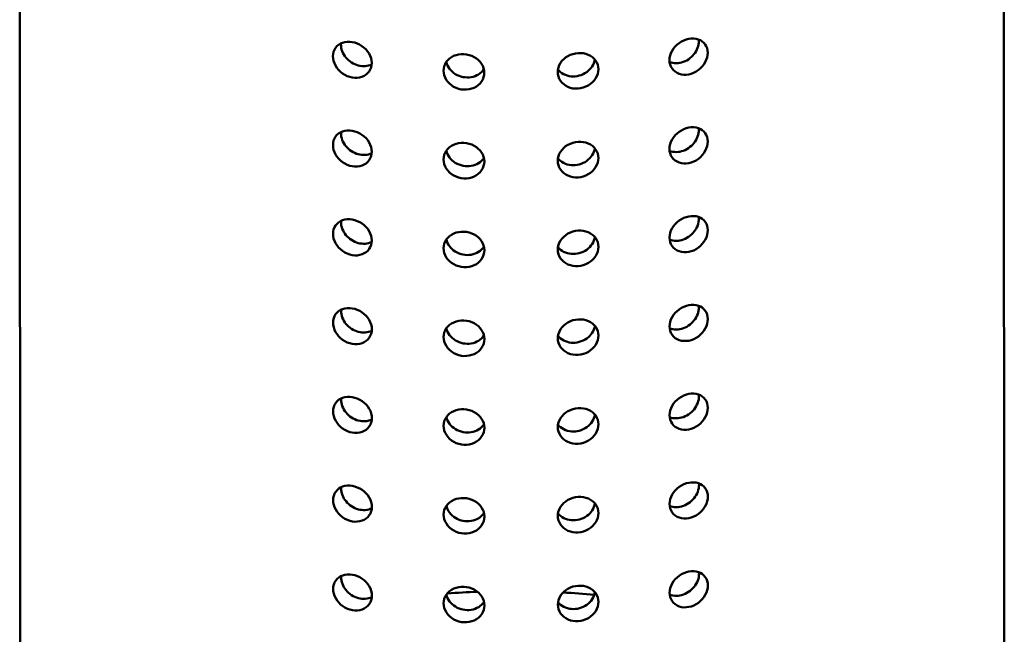
# Model space of a CAD drawing. Units: millimetres. Extents: x 204 to 663, y 45 to 583.
# Drawn here: x 615 to 639, y 501 to 516 of the extents above; entities that cross this region are included whole.
import ezdxf

# ---------------------------------------------------------------- set-up
doc = ezdxf.new("R2010")
doc.units = ezdxf.units.MM
doc.header["$LTSCALE"] = 3
doc.layers.add('Visible (ISO)', color=7, linetype='Continuous', lineweight=50)

msp = doc.modelspace()

# ---------------------------------------------------------------- linework, layer by layer
at = {"layer": 'Visible (ISO)'}
for p, q in [((614.746, 486.387), (614.733, 537.57)), ((638.746, 486.394), (638.733, 537.576))]:
    msp.add_line(p, q, dxfattribs=at)
at = {"layer": 'Visible (ISO)', "flags": 128}
for points in [[(631.05, 514.221), (630.99, 514.213), (630.93, 514.213), (630.871, 514.22), (630.815, 514.236), (630.764, 514.258), (630.718, 514.287), (630.678, 514.321), (630.644, 514.362), (630.616, 514.409), (630.596, 514.46), (630.584, 514.514), (630.58, 514.569), (630.584, 514.625), (630.595, 514.683), (630.616, 514.741), (630.644, 514.797), (630.678, 514.85), (630.718, 514.899), (630.763, 514.943), (630.815, 514.984), (630.871, 515.02), (630.93, 515.05), (630.99, 515.072), (631.05, 515.087)], [(631.05, 515.087), (631.109, 515.095), (631.169, 515.096), (631.228, 515.089), (631.283, 515.075), (631.333, 515.053), (631.378, 515.026), (631.417, 514.993), (631.45, 514.953), (631.478, 514.907), (631.497, 514.856), (631.509, 514.803), (631.513, 514.749), (631.509, 514.693), (631.497, 514.634), (631.478, 514.575), (631.451, 514.518), (631.417, 514.464), (631.378, 514.414), (631.334, 514.368), (631.283, 514.326), (631.228, 514.289), (631.169, 514.259), (631.109, 514.236), (631.05, 514.221)], [(622.843, 514.143), (622.783, 514.157), (622.722, 514.179), (622.662, 514.208), (622.606, 514.244), (622.555, 514.285), (622.51, 514.33), (622.471, 514.379), (622.436, 514.433), (622.409, 514.49), (622.389, 514.548), (622.377, 514.606), (622.373, 514.662), (622.377, 514.717), (622.389, 514.77), (622.409, 514.821), (622.436, 514.867), (622.471, 514.908), (622.51, 514.942), (622.555, 514.97), (622.606, 514.993), (622.662, 515.008), (622.722, 515.016), (622.782, 515.016), (622.843, 515.009)], [(622.569, 514.977), (622.569, 514.976), (622.569, 514.975), (622.569, 514.974), (622.569, 514.972), (622.569, 514.971), (622.569, 514.97), (622.569, 514.968), (622.569, 514.967), (622.569, 514.966), (622.569, 514.964), (622.569, 514.963), (622.568, 514.962), (622.568, 514.961), (622.568, 514.959), (622.568, 514.958), (622.568, 514.957), (622.568, 514.955), (622.568, 514.954), (622.568, 514.953), (622.568, 514.951), (622.568, 514.95), (622.568, 514.949), (622.568, 514.948), (622.568, 514.946)], [(622.568, 514.946), (622.57, 514.907), (622.576, 514.867), (622.585, 514.826), (622.599, 514.785), (622.617, 514.745), (622.638, 514.706), (622.662, 514.668), (622.689, 514.633), (622.718, 514.6), (622.75, 514.569), (622.785, 514.54), (622.823, 514.513), (622.863, 514.489), (622.904, 514.468), (622.946, 514.451), (622.989, 514.438), (623.031, 514.428), (623.073, 514.422), (623.116, 514.42), (623.159, 514.421), (623.201, 514.426), (623.242, 514.435), (623.281, 514.448), (623.317, 514.464)], [(622.843, 515.009), (622.903, 514.995), (622.964, 514.974), (623.024, 514.946), (623.081, 514.911), (623.133, 514.871), (623.179, 514.828), (623.219, 514.78), (623.254, 514.727), (623.283, 514.671), (623.303, 514.614), (623.315, 514.556), (623.319, 514.5), (623.315, 514.445), (623.303, 514.391), (623.283, 514.34), (623.254, 514.292), (623.219, 514.251), (623.179, 514.215), (623.133, 514.186), (623.081, 514.162), (623.024, 514.146), (622.965, 514.137), (622.903, 514.137), (622.843, 514.143)], [(630.582, 514.522), (630.621, 514.508), (630.662, 514.499), (630.704, 514.493), (630.746, 514.492), (630.789, 514.494), (630.832, 514.5), (630.874, 514.51), (630.917, 514.524), (630.959, 514.541), (631.001, 514.562), (631.041, 514.587), (631.079, 514.615), (631.115, 514.645), (631.147, 514.677), (631.177, 514.711), (631.204, 514.747), (631.228, 514.786), (631.249, 514.826), (631.267, 514.868), (631.28, 514.91), (631.29, 514.951), (631.295, 514.992), (631.297, 515.032), (631.295, 515.071)], [(625.566, 513.848), (625.502, 513.854), (625.438, 513.869), (625.375, 513.891), (625.316, 513.92), (625.262, 513.955), (625.214, 513.994), (625.172, 514.039), (625.136, 514.088), (625.107, 514.142), (625.086, 514.198), (625.073, 514.255), (625.069, 514.31), (625.073, 514.365), (625.085, 514.42), (625.106, 514.473), (625.136, 514.523), (625.172, 514.568), (625.214, 514.607), (625.262, 514.64), (625.316, 514.669), (625.375, 514.691), (625.438, 514.706), (625.502, 514.713), (625.565, 514.714)], [(625.565, 514.714), (625.629, 514.707), (625.693, 514.693), (625.756, 514.672), (625.815, 514.644), (625.87, 514.61), (625.918, 514.572), (625.96, 514.529), (625.996, 514.481), (626.026, 514.428), (626.047, 514.373), (626.06, 514.317), (626.064, 514.261), (626.06, 514.206), (626.047, 514.151), (626.026, 514.097), (625.997, 514.046), (625.96, 514), (625.918, 513.96), (625.87, 513.925), (625.815, 513.895), (625.756, 513.872), (625.693, 513.856), (625.629, 513.848), (625.566, 513.848)], [(628.351, 513.874), (628.288, 513.873), (628.224, 513.88), (628.161, 513.895), (628.102, 513.917), (628.048, 513.946), (628, 513.98), (627.958, 514.019), (627.922, 514.064), (627.892, 514.115), (627.871, 514.168), (627.858, 514.223), (627.854, 514.278), (627.858, 514.334), (627.871, 514.39), (627.892, 514.446), (627.922, 514.499), (627.958, 514.548), (628, 514.592), (628.048, 514.631), (628.102, 514.666), (628.161, 514.695), (628.224, 514.717), (628.288, 514.732), (628.351, 514.74)], [(628.351, 514.74), (628.414, 514.741), (628.478, 514.734), (628.54, 514.721), (628.599, 514.7), (628.653, 514.672), (628.701, 514.64), (628.742, 514.601), (628.778, 514.557), (628.808, 514.508), (628.829, 514.456), (628.841, 514.401), (628.845, 514.346), (628.841, 514.29), (628.829, 514.233), (628.808, 514.177), (628.779, 514.123), (628.742, 514.072), (628.701, 514.027), (628.653, 513.987), (628.6, 513.951), (628.541, 513.921), (628.478, 513.898), (628.414, 513.882), (628.351, 513.874)], [(625.137, 514.525), (625.149, 514.481), (625.166, 514.438), (625.189, 514.396), (625.215, 514.357), (625.245, 514.321), (625.278, 514.288), (625.315, 514.257), (625.356, 514.229), (625.4, 514.205), (625.447, 514.184), (625.495, 514.168), (625.544, 514.156), (625.594, 514.149), (625.642, 514.146), (625.691, 514.147), (625.741, 514.153), (625.79, 514.163), (625.837, 514.178), (625.882, 514.198), (625.924, 514.221), (625.962, 514.247), (625.996, 514.276), (626.027, 514.308), (626.055, 514.344)], [(627.859, 514.338), (627.889, 514.305), (627.922, 514.275), (627.958, 514.249), (627.998, 514.226), (628.042, 514.206), (628.088, 514.19), (628.136, 514.179), (628.185, 514.172), (628.233, 514.17), (628.282, 514.172), (628.33, 514.179), (628.379, 514.19), (628.428, 514.205), (628.475, 514.225), (628.519, 514.248), (628.561, 514.276), (628.599, 514.306), (628.633, 514.338), (628.664, 514.373), (628.692, 514.412), (628.716, 514.453), (628.736, 514.495), (628.75, 514.539), (628.759, 514.582)], [(631.05, 512.922), (631.11, 512.93), (631.17, 512.931), (631.228, 512.924), (631.284, 512.91), (631.334, 512.888), (631.378, 512.861), (631.417, 512.828), (631.451, 512.788), (631.478, 512.742), (631.498, 512.691), (631.509, 512.638), (631.513, 512.584), (631.509, 512.528), (631.498, 512.469), (631.478, 512.41), (631.451, 512.353), (631.417, 512.299), (631.379, 512.249), (631.334, 512.203), (631.284, 512.161), (631.229, 512.124), (631.17, 512.094), (631.11, 512.071), (631.051, 512.056)], [(622.843, 511.978), (622.783, 511.992), (622.722, 512.014), (622.663, 512.043), (622.607, 512.079), (622.556, 512.12), (622.511, 512.165), (622.471, 512.214), (622.437, 512.268), (622.409, 512.324), (622.39, 512.383), (622.378, 512.441), (622.374, 512.497), (622.378, 512.552), (622.39, 512.605), (622.409, 512.656), (622.437, 512.702), (622.471, 512.743), (622.511, 512.777), (622.556, 512.805), (622.607, 512.827), (622.663, 512.843), (622.722, 512.851), (622.783, 512.851), (622.843, 512.844)], [(622.57, 512.812), (622.57, 512.811), (622.57, 512.81), (622.57, 512.809), (622.57, 512.807), (622.57, 512.806), (622.569, 512.805), (622.569, 512.803), (622.569, 512.802), (622.569, 512.801), (622.569, 512.799), (622.569, 512.798), (622.569, 512.797), (622.569, 512.795), (622.569, 512.794), (622.569, 512.793), (622.569, 512.792), (622.569, 512.79), (622.569, 512.789), (622.569, 512.788), (622.569, 512.786), (622.569, 512.785), (622.569, 512.784), (622.569, 512.782), (622.569, 512.781)], [(622.569, 512.781), (622.571, 512.742), (622.576, 512.702), (622.586, 512.661), (622.6, 512.62), (622.617, 512.58), (622.638, 512.541), (622.662, 512.503), (622.689, 512.468), (622.718, 512.435), (622.75, 512.404), (622.786, 512.375), (622.823, 512.348), (622.863, 512.324), (622.905, 512.303), (622.947, 512.286), (622.99, 512.273), (623.032, 512.263), (623.074, 512.257), (623.116, 512.255), (623.159, 512.256), (623.201, 512.261), (623.242, 512.27), (623.281, 512.283), (623.318, 512.299)], [(622.843, 512.844), (622.904, 512.83), (622.965, 512.809), (623.025, 512.781), (623.081, 512.746), (623.133, 512.706), (623.179, 512.662), (623.22, 512.615), (623.255, 512.562), (623.283, 512.506), (623.303, 512.449), (623.316, 512.391), (623.32, 512.335), (623.316, 512.28), (623.304, 512.226), (623.283, 512.175), (623.255, 512.127), (623.22, 512.086), (623.18, 512.05), (623.134, 512.021), (623.082, 511.997), (623.025, 511.981), (622.965, 511.972), (622.904, 511.971), (622.843, 511.978)], [(631.051, 512.056), (630.991, 512.048), (630.931, 512.048), (630.871, 512.055), (630.815, 512.07), (630.764, 512.093), (630.719, 512.121), (630.679, 512.156), (630.644, 512.197), (630.616, 512.244), (630.596, 512.295), (630.584, 512.349), (630.58, 512.404), (630.584, 512.46), (630.596, 512.518), (630.616, 512.576), (630.644, 512.632), (630.679, 512.685), (630.719, 512.734), (630.764, 512.778), (630.815, 512.819), (630.871, 512.855), (630.93, 512.884), (630.991, 512.907), (631.05, 512.922)], [(630.583, 512.357), (630.622, 512.343), (630.662, 512.334), (630.704, 512.328), (630.747, 512.327), (630.79, 512.329), (630.832, 512.335), (630.874, 512.345), (630.917, 512.359), (630.96, 512.376), (631.002, 512.397), (631.042, 512.422), (631.08, 512.45), (631.115, 512.48), (631.148, 512.512), (631.177, 512.546), (631.204, 512.582), (631.229, 512.621), (631.25, 512.661), (631.267, 512.703), (631.281, 512.745), (631.29, 512.786), (631.296, 512.827), (631.297, 512.867), (631.295, 512.906)], [(625.566, 511.683), (625.503, 511.689), (625.438, 511.704), (625.376, 511.726), (625.317, 511.755), (625.262, 511.79), (625.215, 511.829), (625.173, 511.874), (625.136, 511.923), (625.107, 511.977), (625.086, 512.033), (625.074, 512.089), (625.069, 512.145), (625.074, 512.2), (625.086, 512.255), (625.107, 512.308), (625.136, 512.358), (625.173, 512.403), (625.215, 512.442), (625.262, 512.475), (625.316, 512.504), (625.376, 512.526), (625.438, 512.541), (625.502, 512.548), (625.566, 512.549)], [(625.566, 512.549), (625.629, 512.542), (625.694, 512.528), (625.756, 512.507), (625.816, 512.479), (625.87, 512.445), (625.918, 512.407), (625.96, 512.364), (625.997, 512.316), (626.027, 512.263), (626.048, 512.208), (626.06, 512.152), (626.065, 512.096), (626.06, 512.041), (626.048, 511.986), (626.027, 511.932), (625.997, 511.881), (625.96, 511.835), (625.918, 511.795), (625.87, 511.76), (625.816, 511.73), (625.757, 511.707), (625.694, 511.691), (625.63, 511.683), (625.566, 511.683)], [(628.352, 511.709), (628.289, 511.708), (628.225, 511.715), (628.162, 511.73), (628.103, 511.752), (628.049, 511.781), (628.001, 511.814), (627.959, 511.854), (627.922, 511.899), (627.893, 511.949), (627.872, 512.003), (627.859, 512.058), (627.855, 512.113), (627.859, 512.169), (627.872, 512.225), (627.893, 512.281), (627.922, 512.334), (627.959, 512.383), (628.001, 512.427), (628.048, 512.466), (628.103, 512.501), (628.162, 512.53), (628.224, 512.552), (628.288, 512.567), (628.352, 512.575)], [(628.352, 512.575), (628.415, 512.576), (628.479, 512.569), (628.541, 512.556), (628.6, 512.535), (628.654, 512.507), (628.701, 512.475), (628.743, 512.436), (628.779, 512.392), (628.808, 512.343), (628.829, 512.29), (628.842, 512.236), (628.846, 512.181), (628.842, 512.125), (628.829, 512.068), (628.808, 512.012), (628.779, 511.958), (628.743, 511.907), (628.701, 511.862), (628.654, 511.822), (628.6, 511.786), (628.541, 511.756), (628.479, 511.733), (628.415, 511.717), (628.352, 511.709)], [(625.138, 512.359), (625.15, 512.316), (625.167, 512.273), (625.189, 512.231), (625.216, 512.192), (625.246, 512.156), (625.279, 512.123), (625.316, 512.092), (625.357, 512.064), (625.401, 512.04), (625.447, 512.019), (625.496, 512.003), (625.545, 511.991), (625.594, 511.983), (625.643, 511.981), (625.692, 511.982), (625.741, 511.988), (625.79, 511.998), (625.838, 512.013), (625.882, 512.033), (625.924, 512.056), (625.962, 512.082), (625.996, 512.111), (626.028, 512.143), (626.055, 512.179)], [(627.86, 512.173), (627.889, 512.14), (627.922, 512.11), (627.958, 512.084), (627.999, 512.061), (628.042, 512.041), (628.088, 512.025), (628.136, 512.014), (628.185, 512.007), (628.234, 512.005), (628.282, 512.007), (628.331, 512.014), (628.38, 512.024), (628.428, 512.04), (628.475, 512.06), (628.52, 512.083), (628.562, 512.111), (628.6, 512.141), (628.634, 512.173), (628.665, 512.208), (628.693, 512.247), (628.717, 512.287), (628.736, 512.33), (628.751, 512.373), (628.76, 512.417)], [(631.051, 510.757), (631.11, 510.765), (631.17, 510.766), (631.229, 510.759), (631.284, 510.745), (631.335, 510.723), (631.379, 510.696), (631.418, 510.663), (631.452, 510.622), (631.479, 510.577), (631.498, 510.526), (631.51, 510.473), (631.514, 510.419), (631.51, 510.362), (631.498, 510.304), (631.479, 510.245), (631.452, 510.188), (631.418, 510.133), (631.379, 510.084), (631.335, 510.038), (631.284, 509.996), (631.229, 509.959), (631.171, 509.929), (631.111, 509.906), (631.051, 509.891)], [(622.844, 509.813), (622.784, 509.827), (622.723, 509.849), (622.664, 509.878), (622.608, 509.914), (622.556, 509.955), (622.511, 510), (622.472, 510.049), (622.438, 510.103), (622.41, 510.159), (622.39, 510.218), (622.378, 510.276), (622.374, 510.332), (622.378, 510.387), (622.39, 510.44), (622.41, 510.491), (622.437, 510.537), (622.472, 510.578), (622.511, 510.612), (622.556, 510.64), (622.607, 510.662), (622.663, 510.678), (622.723, 510.686), (622.784, 510.686), (622.844, 510.679)], [(622.571, 510.647), (622.57, 510.646), (622.57, 510.645), (622.57, 510.643), (622.57, 510.642), (622.57, 510.641), (622.57, 510.64), (622.57, 510.638), (622.57, 510.637), (622.57, 510.636), (622.57, 510.634), (622.57, 510.633), (622.57, 510.632), (622.57, 510.63), (622.569, 510.629), (622.569, 510.628), (622.569, 510.626), (622.569, 510.625), (622.569, 510.624), (622.569, 510.623), (622.569, 510.621), (622.569, 510.62), (622.569, 510.619), (622.569, 510.617), (622.569, 510.616)], [(622.569, 510.616), (622.571, 510.577), (622.577, 510.537), (622.587, 510.496), (622.6, 510.455), (622.618, 510.415), (622.639, 510.376), (622.663, 510.338), (622.69, 510.303), (622.719, 510.27), (622.751, 510.239), (622.786, 510.209), (622.824, 510.183), (622.864, 510.159), (622.905, 510.138), (622.948, 510.121), (622.99, 510.108), (623.032, 510.098), (623.074, 510.092), (623.117, 510.09), (623.16, 510.091), (623.202, 510.096), (623.243, 510.105), (623.282, 510.118), (623.319, 510.134)], [(622.844, 510.679), (622.904, 510.665), (622.965, 510.644), (623.025, 510.616), (623.082, 510.581), (623.134, 510.541), (623.18, 510.497), (623.22, 510.45), (623.255, 510.397), (623.284, 510.341), (623.304, 510.283), (623.316, 510.226), (623.32, 510.17), (623.316, 510.115), (623.304, 510.061), (623.284, 510.01), (623.255, 509.962), (623.22, 509.92), (623.18, 509.885), (623.134, 509.856), (623.082, 509.832), (623.026, 509.816), (622.966, 509.807), (622.904, 509.806), (622.844, 509.813)], [(631.051, 509.891), (630.991, 509.883), (630.931, 509.883), (630.872, 509.89), (630.816, 509.905), (630.765, 509.928), (630.719, 509.956), (630.679, 509.991), (630.645, 510.032), (630.617, 510.079), (630.597, 510.13), (630.585, 510.184), (630.581, 510.239), (630.585, 510.295), (630.597, 510.353), (630.617, 510.411), (630.645, 510.467), (630.679, 510.52), (630.719, 510.569), (630.764, 510.613), (630.816, 510.654), (630.872, 510.69), (630.931, 510.719), (630.991, 510.742), (631.051, 510.757)], [(630.584, 510.192), (630.622, 510.178), (630.663, 510.169), (630.705, 510.163), (630.748, 510.162), (630.791, 510.164), (630.833, 510.17), (630.875, 510.18), (630.918, 510.194), (630.96, 510.211), (631.002, 510.232), (631.042, 510.257), (631.08, 510.285), (631.116, 510.315), (631.149, 510.347), (631.178, 510.381), (631.205, 510.417), (631.229, 510.456), (631.25, 510.496), (631.268, 510.538), (631.281, 510.579), (631.291, 510.621), (631.296, 510.662), (631.298, 510.702), (631.296, 510.74)], [(625.567, 509.517), (625.503, 509.524), (625.439, 509.539), (625.376, 509.561), (625.317, 509.59), (625.263, 509.625), (625.215, 509.664), (625.173, 509.708), (625.137, 509.758), (625.108, 509.812), (625.087, 509.868), (625.074, 509.924), (625.07, 509.98), (625.074, 510.035), (625.087, 510.09), (625.108, 510.143), (625.137, 510.193), (625.173, 510.238), (625.215, 510.276), (625.263, 510.31), (625.317, 510.338), (625.376, 510.361), (625.439, 510.376), (625.503, 510.383), (625.566, 510.384)], [(625.566, 510.384), (625.63, 510.377), (625.694, 510.363), (625.757, 510.342), (625.816, 510.314), (625.871, 510.28), (625.919, 510.242), (625.961, 510.199), (625.998, 510.151), (626.027, 510.098), (626.048, 510.043), (626.061, 509.987), (626.065, 509.931), (626.061, 509.876), (626.048, 509.821), (626.027, 509.767), (625.998, 509.716), (625.961, 509.67), (625.919, 509.63), (625.871, 509.595), (625.817, 509.565), (625.757, 509.542), (625.694, 509.526), (625.63, 509.518), (625.567, 509.517)], [(628.352, 509.544), (628.289, 509.543), (628.225, 509.55), (628.163, 509.565), (628.103, 509.587), (628.049, 509.616), (628.001, 509.649), (627.959, 509.689), (627.923, 509.734), (627.893, 509.784), (627.872, 509.838), (627.86, 509.893), (627.855, 509.948), (627.86, 510.004), (627.872, 510.06), (627.893, 510.116), (627.923, 510.169), (627.959, 510.218), (628.001, 510.262), (628.049, 510.301), (628.103, 510.336), (628.162, 510.365), (628.225, 510.387), (628.289, 510.402), (628.352, 510.41)], [(628.352, 510.41), (628.415, 510.411), (628.479, 510.404), (628.542, 510.391), (628.6, 510.37), (628.654, 510.342), (628.702, 510.309), (628.743, 510.271), (628.78, 510.227), (628.809, 510.178), (628.83, 510.125), (628.842, 510.071), (628.846, 510.016), (628.842, 509.96), (628.83, 509.903), (628.809, 509.847), (628.78, 509.793), (628.744, 509.742), (628.702, 509.697), (628.655, 509.657), (628.601, 509.621), (628.542, 509.59), (628.479, 509.567), (628.416, 509.552), (628.352, 509.544)], [(625.138, 510.194), (625.15, 510.151), (625.168, 510.108), (625.19, 510.066), (625.216, 510.027), (625.247, 509.991), (625.28, 509.957), (625.316, 509.927), (625.357, 509.899), (625.401, 509.875), (625.448, 509.854), (625.496, 509.838), (625.546, 509.826), (625.595, 509.818), (625.643, 509.815), (625.693, 509.817), (625.742, 509.823), (625.791, 509.833), (625.838, 509.848), (625.883, 509.868), (625.925, 509.891), (625.963, 509.917), (625.997, 509.946), (626.028, 509.978), (626.056, 510.014)], [(627.86, 510.008), (627.89, 509.975), (627.923, 509.945), (627.959, 509.919), (627.999, 509.895), (628.043, 509.876), (628.089, 509.86), (628.137, 509.849), (628.186, 509.842), (628.235, 509.84), (628.283, 509.842), (628.331, 509.849), (628.38, 509.859), (628.429, 509.875), (628.476, 509.894), (628.52, 509.918), (628.562, 509.945), (628.6, 509.975), (628.634, 510.008), (628.666, 510.043), (628.694, 510.082), (628.717, 510.122), (628.737, 510.165), (628.751, 510.208), (628.761, 510.252)], [(631.051, 508.592), (631.111, 508.6), (631.171, 508.601), (631.229, 508.594), (631.285, 508.579), (631.335, 508.558), (631.38, 508.531), (631.418, 508.497), (631.452, 508.457), (631.479, 508.412), (631.499, 508.361), (631.511, 508.308), (631.514, 508.254), (631.511, 508.197), (631.499, 508.139), (631.479, 508.08), (631.452, 508.023), (631.419, 507.968), (631.38, 507.919), (631.335, 507.873), (631.285, 507.831), (631.23, 507.794), (631.171, 507.764), (631.111, 507.741), (631.052, 507.726)], [(622.845, 507.648), (622.784, 507.662), (622.723, 507.684), (622.664, 507.713), (622.608, 507.748), (622.557, 507.79), (622.512, 507.835), (622.472, 507.884), (622.438, 507.937), (622.41, 507.994), (622.391, 508.053), (622.379, 508.111), (622.375, 508.167), (622.379, 508.221), (622.391, 508.275), (622.41, 508.326), (622.438, 508.372), (622.472, 508.413), (622.512, 508.447), (622.557, 508.475), (622.608, 508.497), (622.664, 508.513), (622.723, 508.521), (622.784, 508.521), (622.844, 508.514)], [(622.571, 508.482), (622.571, 508.481), (622.571, 508.48), (622.571, 508.478), (622.571, 508.477), (622.571, 508.476), (622.571, 508.474), (622.57, 508.473), (622.57, 508.472), (622.57, 508.471), (622.57, 508.469), (622.57, 508.468), (622.57, 508.467), (622.57, 508.465), (622.57, 508.464), (622.57, 508.463), (622.57, 508.461), (622.57, 508.46), (622.57, 508.459), (622.57, 508.458), (622.57, 508.456), (622.57, 508.455), (622.57, 508.454), (622.57, 508.452), (622.57, 508.451)], [(622.57, 508.451), (622.572, 508.412), (622.578, 508.372), (622.587, 508.331), (622.601, 508.29), (622.618, 508.25), (622.639, 508.211), (622.663, 508.173), (622.69, 508.138), (622.719, 508.105), (622.751, 508.074), (622.787, 508.044), (622.824, 508.017), (622.864, 507.993), (622.906, 507.973), (622.948, 507.956), (622.991, 507.943), (623.033, 507.933), (623.075, 507.927), (623.118, 507.925), (623.16, 507.926), (623.203, 507.931), (623.243, 507.94), (623.282, 507.953), (623.319, 507.969)], [(622.844, 508.514), (622.905, 508.5), (622.966, 508.479), (623.026, 508.451), (623.083, 508.416), (623.135, 508.376), (623.181, 508.332), (623.221, 508.284), (623.256, 508.232), (623.284, 508.176), (623.305, 508.118), (623.317, 508.061), (623.321, 508.005), (623.317, 507.95), (623.305, 507.896), (623.284, 507.845), (623.256, 507.797), (623.221, 507.755), (623.181, 507.72), (623.135, 507.691), (623.083, 507.667), (623.026, 507.651), (622.966, 507.642), (622.905, 507.641), (622.845, 507.648)], [(631.052, 507.726), (630.992, 507.718), (630.932, 507.718), (630.873, 507.725), (630.817, 507.74), (630.765, 507.763), (630.72, 507.791), (630.68, 507.826), (630.645, 507.867), (630.617, 507.914), (630.597, 507.965), (630.585, 508.019), (630.581, 508.074), (630.585, 508.13), (630.597, 508.187), (630.617, 508.245), (630.645, 508.302), (630.68, 508.355), (630.72, 508.404), (630.765, 508.448), (630.816, 508.489), (630.872, 508.525), (630.931, 508.554), (630.992, 508.577), (631.051, 508.592)], [(630.584, 508.027), (630.623, 508.013), (630.663, 508.004), (630.705, 507.998), (630.748, 507.997), (630.791, 507.999), (630.833, 508.005), (630.876, 508.015), (630.918, 508.029), (630.961, 508.046), (631.003, 508.067), (631.043, 508.092), (631.081, 508.12), (631.117, 508.15), (631.149, 508.182), (631.178, 508.216), (631.205, 508.252), (631.23, 508.291), (631.251, 508.331), (631.268, 508.373), (631.282, 508.414), (631.291, 508.456), (631.297, 508.497), (631.299, 508.537), (631.296, 508.575)], [(625.567, 507.352), (625.504, 507.359), (625.44, 507.374), (625.377, 507.395), (625.318, 507.425), (625.264, 507.46), (625.216, 507.499), (625.174, 507.543), (625.138, 507.593), (625.108, 507.647), (625.087, 507.703), (625.075, 507.759), (625.07, 507.815), (625.075, 507.87), (625.087, 507.925), (625.108, 507.978), (625.137, 508.028), (625.174, 508.072), (625.216, 508.111), (625.263, 508.145), (625.318, 508.173), (625.377, 508.196), (625.439, 508.21), (625.503, 508.218), (625.567, 508.218)], [(625.567, 508.218), (625.63, 508.212), (625.695, 508.198), (625.758, 508.177), (625.817, 508.149), (625.871, 508.115), (625.919, 508.077), (625.961, 508.034), (625.998, 507.986), (626.028, 507.933), (626.049, 507.878), (626.061, 507.822), (626.066, 507.766), (626.062, 507.711), (626.049, 507.656), (626.028, 507.602), (625.998, 507.551), (625.962, 507.505), (625.92, 507.465), (625.872, 507.43), (625.817, 507.4), (625.758, 507.377), (625.695, 507.361), (625.631, 507.353), (625.567, 507.352)], [(628.353, 507.379), (628.29, 507.378), (628.226, 507.385), (628.163, 507.4), (628.104, 507.422), (628.05, 507.45), (628.002, 507.484), (627.96, 507.524), (627.923, 507.569), (627.894, 507.619), (627.873, 507.673), (627.86, 507.728), (627.856, 507.783), (627.86, 507.839), (627.873, 507.895), (627.894, 507.951), (627.923, 508.004), (627.96, 508.053), (628.002, 508.097), (628.05, 508.136), (628.104, 508.171), (628.163, 508.2), (628.225, 508.222), (628.289, 508.237), (628.353, 508.245)], [(628.353, 508.245), (628.416, 508.246), (628.48, 508.239), (628.542, 508.226), (628.601, 508.204), (628.655, 508.177), (628.702, 508.144), (628.744, 508.106), (628.78, 508.062), (628.809, 508.013), (628.83, 507.96), (628.843, 507.906), (628.847, 507.851), (628.843, 507.795), (628.83, 507.738), (628.809, 507.682), (628.78, 507.628), (628.744, 507.577), (628.703, 507.532), (628.655, 507.492), (628.601, 507.456), (628.542, 507.425), (628.48, 507.402), (628.416, 507.387), (628.353, 507.379)], [(625.139, 508.029), (625.151, 507.986), (625.168, 507.943), (625.19, 507.901), (625.217, 507.862), (625.247, 507.826), (625.28, 507.792), (625.317, 507.762), (625.358, 507.734), (625.402, 507.71), (625.448, 507.689), (625.497, 507.673), (625.546, 507.661), (625.595, 507.653), (625.644, 507.65), (625.693, 507.652), (625.743, 507.658), (625.791, 507.668), (625.839, 507.683), (625.884, 507.703), (625.925, 507.726), (625.963, 507.752), (625.998, 507.781), (626.029, 507.813), (626.056, 507.849)], [(627.861, 507.843), (627.891, 507.809), (627.923, 507.78), (627.96, 507.754), (628, 507.73), (628.043, 507.711), (628.089, 507.695), (628.137, 507.684), (628.186, 507.677), (628.235, 507.675), (628.283, 507.677), (628.332, 507.683), (628.381, 507.694), (628.429, 507.71), (628.476, 507.729), (628.521, 507.753), (628.563, 507.78), (628.601, 507.81), (628.635, 507.843), (628.666, 507.878), (628.694, 507.917), (628.718, 507.957), (628.737, 508), (628.752, 508.043), (628.761, 508.087)], [(622.845, 505.483), (622.785, 505.497), (622.724, 505.519), (622.665, 505.548), (622.609, 505.583), (622.557, 505.625), (622.512, 505.67), (622.473, 505.719), (622.439, 505.772), (622.411, 505.829), (622.391, 505.888), (622.379, 505.946), (622.375, 506.002), (622.379, 506.056), (622.391, 506.11), (622.411, 506.161), (622.439, 506.207), (622.473, 506.248), (622.512, 506.282), (622.557, 506.31), (622.608, 506.332), (622.664, 506.348), (622.724, 506.355), (622.785, 506.356), (622.845, 506.349)], [(622.572, 506.317), (622.572, 506.316), (622.571, 506.315), (622.571, 506.313), (622.571, 506.312), (622.571, 506.311), (622.571, 506.309), (622.571, 506.308), (622.571, 506.307), (622.571, 506.305), (622.571, 506.304), (622.571, 506.303), (622.571, 506.302), (622.571, 506.3), (622.571, 506.299), (622.571, 506.298), (622.571, 506.296), (622.57, 506.295), (622.57, 506.294), (622.57, 506.292), (622.57, 506.291), (622.57, 506.29), (622.57, 506.289), (622.57, 506.287), (622.57, 506.286)], [(622.57, 506.286), (622.572, 506.247), (622.578, 506.207), (622.588, 506.166), (622.601, 506.125), (622.619, 506.085), (622.64, 506.045), (622.664, 506.008), (622.691, 505.973), (622.72, 505.94), (622.752, 505.909), (622.787, 505.879), (622.825, 505.852), (622.865, 505.828), (622.906, 505.808), (622.949, 505.791), (622.991, 505.777), (623.033, 505.768), (623.075, 505.762), (623.118, 505.76), (623.161, 505.761), (623.203, 505.766), (623.244, 505.775), (623.283, 505.788), (623.32, 505.804)], [(622.845, 506.349), (622.905, 506.335), (622.967, 506.314), (623.026, 506.286), (623.083, 506.251), (623.135, 506.211), (623.181, 506.167), (623.221, 506.119), (623.256, 506.067), (623.285, 506.011), (623.305, 505.953), (623.317, 505.896), (623.321, 505.84), (623.317, 505.785), (623.305, 505.731), (623.285, 505.68), (623.257, 505.632), (623.222, 505.59), (623.181, 505.555), (623.135, 505.526), (623.083, 505.502), (623.027, 505.486), (622.967, 505.477), (622.906, 505.476), (622.845, 505.483)], [(631.052, 505.561), (630.993, 505.553), (630.932, 505.552), (630.873, 505.56), (630.817, 505.575), (630.766, 505.598), (630.72, 505.626), (630.681, 505.661), (630.646, 505.702), (630.618, 505.749), (630.598, 505.8), (630.586, 505.854), (630.582, 505.909), (630.586, 505.965), (630.598, 506.022), (630.618, 506.08), (630.646, 506.137), (630.68, 506.19), (630.72, 506.239), (630.766, 506.283), (630.817, 506.324), (630.873, 506.36), (630.932, 506.389), (630.992, 506.412), (631.052, 506.427)], [(630.585, 505.862), (630.623, 505.848), (630.664, 505.839), (630.706, 505.833), (630.749, 505.832), (630.792, 505.834), (630.834, 505.84), (630.876, 505.85), (630.919, 505.864), (630.961, 505.881), (631.003, 505.902), (631.043, 505.927), (631.082, 505.955), (631.117, 505.985), (631.15, 506.017), (631.179, 506.051), (631.206, 506.087), (631.23, 506.126), (631.251, 506.166), (631.269, 506.207), (631.282, 506.249), (631.292, 506.291), (631.297, 506.332), (631.299, 506.372), (631.297, 506.41)], [(631.052, 506.427), (631.112, 506.435), (631.172, 506.435), (631.23, 506.429), (631.285, 506.414), (631.336, 506.393), (631.38, 506.366), (631.419, 506.332), (631.453, 506.292), (631.48, 506.247), (631.499, 506.196), (631.511, 506.143), (631.515, 506.088), (631.511, 506.032), (631.5, 505.974), (631.48, 505.915), (631.453, 505.858), (631.419, 505.803), (631.38, 505.753), (631.336, 505.708), (631.285, 505.666), (631.23, 505.629), (631.172, 505.599), (631.112, 505.576), (631.052, 505.561)], [(625.568, 505.187), (625.504, 505.194), (625.44, 505.209), (625.377, 505.23), (625.318, 505.259), (625.264, 505.294), (625.216, 505.334), (625.175, 505.378), (625.138, 505.428), (625.109, 505.482), (625.088, 505.538), (625.075, 505.594), (625.071, 505.65), (625.075, 505.705), (625.088, 505.76), (625.109, 505.813), (625.138, 505.863), (625.174, 505.907), (625.216, 505.946), (625.264, 505.98), (625.318, 506.008), (625.377, 506.03), (625.44, 506.045), (625.504, 506.053), (625.568, 506.053)], [(625.568, 506.053), (625.631, 506.047), (625.695, 506.033), (625.758, 506.012), (625.818, 505.984), (625.872, 505.95), (625.92, 505.912), (625.962, 505.869), (625.999, 505.821), (626.028, 505.768), (626.049, 505.713), (626.062, 505.657), (626.066, 505.601), (626.062, 505.546), (626.049, 505.491), (626.028, 505.437), (625.999, 505.386), (625.962, 505.34), (625.92, 505.3), (625.872, 505.265), (625.818, 505.235), (625.758, 505.212), (625.696, 505.196), (625.631, 505.188), (625.568, 505.187)], [(628.353, 505.214), (628.29, 505.213), (628.226, 505.22), (628.164, 505.235), (628.104, 505.257), (628.05, 505.285), (628.002, 505.319), (627.96, 505.359), (627.924, 505.404), (627.894, 505.454), (627.873, 505.508), (627.861, 505.563), (627.857, 505.618), (627.861, 505.674), (627.873, 505.73), (627.894, 505.786), (627.924, 505.839), (627.96, 505.888), (628.002, 505.932), (628.05, 505.971), (628.104, 506.006), (628.163, 506.035), (628.226, 506.057), (628.29, 506.072), (628.353, 506.08)], [(628.353, 506.08), (628.416, 506.081), (628.48, 506.074), (628.543, 506.06), (628.602, 506.039), (628.655, 506.012), (628.703, 505.979), (628.745, 505.941), (628.781, 505.897), (628.81, 505.848), (628.831, 505.795), (628.843, 505.741), (628.847, 505.686), (628.843, 505.63), (628.831, 505.573), (628.81, 505.517), (628.781, 505.462), (628.745, 505.412), (628.703, 505.367), (628.656, 505.327), (628.602, 505.291), (628.543, 505.26), (628.481, 505.237), (628.417, 505.222), (628.353, 505.214)], [(625.139, 505.864), (625.151, 505.821), (625.169, 505.778), (625.191, 505.736), (625.217, 505.697), (625.248, 505.66), (625.281, 505.627), (625.318, 505.597), (625.358, 505.569), (625.402, 505.544), (625.449, 505.524), (625.497, 505.508), (625.547, 505.496), (625.596, 505.488), (625.644, 505.485), (625.694, 505.487), (625.743, 505.493), (625.792, 505.503), (625.839, 505.518), (625.884, 505.537), (625.926, 505.56), (625.964, 505.587), (625.998, 505.616), (626.029, 505.648), (626.057, 505.684)], [(627.861, 505.678), (627.891, 505.644), (627.924, 505.615), (627.96, 505.589), (628, 505.565), (628.044, 505.546), (628.09, 505.53), (628.138, 505.519), (628.187, 505.512), (628.236, 505.51), (628.284, 505.512), (628.332, 505.518), (628.381, 505.529), (628.43, 505.545), (628.477, 505.564), (628.521, 505.588), (628.563, 505.615), (628.601, 505.645), (628.636, 505.678), (628.667, 505.713), (628.695, 505.751), (628.719, 505.792), (628.738, 505.835), (628.752, 505.878), (628.762, 505.922)], [(622.846, 503.318), (622.785, 503.332), (622.725, 503.354), (622.665, 503.383), (622.609, 503.418), (622.558, 503.46), (622.513, 503.504), (622.474, 503.554), (622.439, 503.607), (622.412, 503.664), (622.392, 503.723), (622.38, 503.781), (622.376, 503.837), (622.38, 503.891), (622.392, 503.945), (622.412, 503.996), (622.439, 504.042), (622.473, 504.083), (622.513, 504.117), (622.558, 504.145), (622.609, 504.167), (622.665, 504.183), (622.724, 504.19), (622.785, 504.191), (622.845, 504.184)], [(622.572, 504.152), (622.572, 504.151), (622.572, 504.15), (622.572, 504.148), (622.572, 504.147), (622.572, 504.146), (622.572, 504.144), (622.572, 504.143), (622.572, 504.142), (622.571, 504.14), (622.571, 504.139), (622.571, 504.138), (622.571, 504.137), (622.571, 504.135), (622.571, 504.134), (622.571, 504.133), (622.571, 504.131), (622.571, 504.13), (622.571, 504.129), (622.571, 504.127), (622.571, 504.126), (622.571, 504.125), (622.571, 504.123), (622.571, 504.122), (622.571, 504.121)], [(622.571, 504.121), (622.573, 504.082), (622.579, 504.042), (622.588, 504.001), (622.602, 503.96), (622.619, 503.92), (622.64, 503.88), (622.665, 503.843), (622.691, 503.808), (622.72, 503.775), (622.753, 503.744), (622.788, 503.714), (622.826, 503.687), (622.865, 503.663), (622.907, 503.643), (622.949, 503.626), (622.992, 503.612), (623.034, 503.603), (623.076, 503.597), (623.119, 503.594), (623.162, 503.596), (623.204, 503.601), (623.245, 503.61), (623.284, 503.623), (623.32, 503.639)], [(622.845, 504.184), (622.906, 504.17), (622.967, 504.149), (623.027, 504.121), (623.084, 504.086), (623.136, 504.046), (623.182, 504.002), (623.222, 503.954), (623.257, 503.902), (623.285, 503.846), (623.306, 503.788), (623.318, 503.731), (623.322, 503.675), (623.318, 503.62), (623.306, 503.566), (623.285, 503.514), (623.257, 503.467), (623.222, 503.425), (623.182, 503.39), (623.136, 503.36), (623.084, 503.337), (623.027, 503.321), (622.967, 503.312), (622.906, 503.311), (622.846, 503.318)], [(631.053, 503.396), (630.993, 503.388), (630.933, 503.387), (630.874, 503.395), (630.818, 503.41), (630.766, 503.433), (630.721, 503.461), (630.681, 503.496), (630.646, 503.537), (630.618, 503.584), (630.598, 503.635), (630.586, 503.689), (630.582, 503.744), (630.586, 503.799), (630.598, 503.857), (630.618, 503.915), (630.646, 503.972), (630.681, 504.025), (630.721, 504.074), (630.766, 504.118), (630.817, 504.159), (630.873, 504.195), (630.933, 504.224), (630.993, 504.247), (631.053, 504.262)], [(630.585, 503.697), (630.624, 503.683), (630.664, 503.674), (630.706, 503.668), (630.749, 503.667), (630.792, 503.669), (630.835, 503.675), (630.877, 503.685), (630.919, 503.698), (630.962, 503.716), (631.004, 503.737), (631.044, 503.762), (631.082, 503.79), (631.118, 503.82), (631.15, 503.852), (631.18, 503.886), (631.207, 503.922), (631.231, 503.961), (631.252, 504.001), (631.269, 504.042), (631.283, 504.084), (631.292, 504.126), (631.298, 504.167), (631.3, 504.207), (631.297, 504.245)], [(631.053, 504.262), (631.112, 504.27), (631.172, 504.27), (631.231, 504.264), (631.286, 504.249), (631.336, 504.228), (631.381, 504.201), (631.42, 504.167), (631.453, 504.127), (631.481, 504.082), (631.5, 504.031), (631.512, 503.978), (631.516, 503.923), (631.512, 503.867), (631.5, 503.809), (631.481, 503.75), (631.453, 503.693), (631.42, 503.638), (631.381, 503.588), (631.336, 503.543), (631.286, 503.501), (631.231, 503.464), (631.172, 503.434), (631.112, 503.411), (631.053, 503.396)], [(625.568, 503.022), (625.505, 503.029), (625.441, 503.043), (625.378, 503.065), (625.319, 503.094), (625.265, 503.129), (625.217, 503.169), (625.175, 503.213), (625.139, 503.263), (625.109, 503.316), (625.088, 503.373), (625.076, 503.429), (625.072, 503.485), (625.076, 503.54), (625.088, 503.595), (625.109, 503.648), (625.139, 503.698), (625.175, 503.742), (625.217, 503.781), (625.264, 503.815), (625.319, 503.843), (625.378, 503.865), (625.44, 503.88), (625.505, 503.888), (625.568, 503.888)], [(625.568, 503.888), (625.632, 503.882), (625.696, 503.868), (625.759, 503.847), (625.818, 503.819), (625.872, 503.785), (625.92, 503.747), (625.963, 503.704), (625.999, 503.655), (626.029, 503.603), (626.05, 503.548), (626.063, 503.492), (626.067, 503.436), (626.063, 503.381), (626.05, 503.326), (626.029, 503.272), (625.999, 503.221), (625.963, 503.175), (625.921, 503.135), (625.873, 503.1), (625.818, 503.07), (625.759, 503.047), (625.696, 503.031), (625.632, 503.023), (625.568, 503.022)], [(628.354, 503.049), (628.291, 503.048), (628.227, 503.055), (628.164, 503.069), (628.105, 503.092), (628.051, 503.12), (628.003, 503.154), (627.961, 503.194), (627.925, 503.239), (627.895, 503.289), (627.874, 503.343), (627.861, 503.398), (627.857, 503.453), (627.861, 503.509), (627.874, 503.565), (627.895, 503.621), (627.924, 503.674), (627.961, 503.723), (628.003, 503.767), (628.051, 503.806), (628.105, 503.841), (628.164, 503.87), (628.227, 503.892), (628.291, 503.907), (628.354, 503.915)], [(628.354, 503.915), (628.417, 503.915), (628.481, 503.909), (628.543, 503.895), (628.602, 503.874), (628.656, 503.847), (628.703, 503.814), (628.745, 503.776), (628.781, 503.732), (628.81, 503.683), (628.831, 503.63), (628.844, 503.575), (628.848, 503.521), (628.844, 503.465), (628.831, 503.408), (628.811, 503.352), (628.781, 503.297), (628.745, 503.247), (628.704, 503.202), (628.656, 503.162), (628.602, 503.125), (628.543, 503.095), (628.481, 503.072), (628.417, 503.057), (628.354, 503.049)], [(625.14, 503.699), (625.152, 503.656), (625.169, 503.613), (625.191, 503.571), (625.218, 503.532), (625.248, 503.495), (625.281, 503.462), (625.318, 503.432), (625.359, 503.404), (625.403, 503.379), (625.449, 503.359), (625.498, 503.342), (625.547, 503.331), (625.597, 503.323), (625.645, 503.32), (625.694, 503.322), (625.744, 503.328), (625.793, 503.338), (625.84, 503.353), (625.885, 503.372), (625.927, 503.395), (625.965, 503.422), (625.999, 503.451), (626.03, 503.483), (626.058, 503.519)], [(627.862, 503.512), (627.892, 503.479), (627.924, 503.45), (627.961, 503.424), (628.001, 503.4), (628.044, 503.38), (628.09, 503.365), (628.138, 503.354), (628.187, 503.347), (628.236, 503.345), (628.284, 503.347), (628.333, 503.353), (628.382, 503.364), (628.43, 503.38), (628.477, 503.399), (628.522, 503.423), (628.564, 503.45), (628.602, 503.48), (628.636, 503.512), (628.667, 503.548), (628.695, 503.586), (628.719, 503.627), (628.738, 503.67), (628.753, 503.713), (628.762, 503.757)], [(622.846, 501.153), (622.786, 501.167), (622.725, 501.189), (622.666, 501.217), (622.61, 501.253), (622.559, 501.294), (622.514, 501.339), (622.474, 501.388), (622.44, 501.442), (622.412, 501.499), (622.392, 501.558), (622.381, 501.616), (622.377, 501.672), (622.381, 501.726), (622.392, 501.78), (622.412, 501.831), (622.44, 501.877), (622.474, 501.918), (622.513, 501.952), (622.558, 501.98), (622.61, 502.002), (622.666, 502.018), (622.725, 502.025), (622.786, 502.026), (622.846, 502.019)], [(622.573, 501.987), (622.573, 501.986), (622.573, 501.984), (622.572, 501.983), (622.572, 501.982), (622.572, 501.981), (622.572, 501.979), (622.572, 501.978), (622.572, 501.977), (622.572, 501.975), (622.572, 501.974), (622.572, 501.973), (622.572, 501.971), (622.572, 501.97), (622.572, 501.969), (622.572, 501.968), (622.572, 501.966), (622.572, 501.965), (622.572, 501.964), (622.572, 501.962), (622.572, 501.961), (622.572, 501.96), (622.572, 501.958), (622.572, 501.957), (622.572, 501.956)], [(622.572, 501.956), (622.573, 501.917), (622.579, 501.877), (622.589, 501.836), (622.602, 501.795), (622.62, 501.755), (622.641, 501.715), (622.665, 501.678), (622.692, 501.642), (622.721, 501.61), (622.753, 501.579), (622.788, 501.549), (622.826, 501.522), (622.866, 501.498), (622.907, 501.478), (622.95, 501.461), (622.992, 501.447), (623.035, 501.438), (623.077, 501.432), (623.119, 501.429), (623.162, 501.431), (623.204, 501.436), (623.245, 501.445), (623.284, 501.458), (623.321, 501.474)], [(622.846, 502.019), (622.906, 502.005), (622.968, 501.984), (623.028, 501.956), (623.084, 501.921), (623.136, 501.881), (623.182, 501.837), (623.223, 501.789), (623.258, 501.737), (623.286, 501.681), (623.306, 501.623), (623.318, 501.566), (623.322, 501.51), (623.318, 501.455), (623.306, 501.401), (623.286, 501.349), (623.258, 501.302), (623.223, 501.26), (623.182, 501.225), (623.136, 501.195), (623.084, 501.172), (623.028, 501.155), (622.968, 501.147), (622.907, 501.146), (622.846, 501.153)], [(631.053, 501.231), (630.994, 501.223), (630.933, 501.222), (630.874, 501.23), (630.818, 501.245), (630.767, 501.268), (630.722, 501.296), (630.682, 501.331), (630.647, 501.372), (630.619, 501.419), (630.599, 501.47), (630.587, 501.524), (630.583, 501.578), (630.587, 501.634), (630.599, 501.692), (630.619, 501.75), (630.647, 501.807), (630.682, 501.86), (630.721, 501.909), (630.767, 501.953), (630.818, 501.994), (630.874, 502.03), (630.933, 502.059), (630.994, 502.081), (631.053, 502.097)], [(630.586, 501.532), (630.624, 501.518), (630.665, 501.509), (630.707, 501.503), (630.75, 501.502), (630.793, 501.504), (630.835, 501.51), (630.877, 501.52), (630.92, 501.533), (630.963, 501.551), (631.004, 501.572), (631.045, 501.597), (631.083, 501.625), (631.118, 501.655), (631.151, 501.687), (631.18, 501.721), (631.207, 501.757), (631.231, 501.796), (631.253, 501.836), (631.27, 501.877), (631.284, 501.919), (631.293, 501.961), (631.299, 502.002), (631.3, 502.041), (631.298, 502.08)], [(631.053, 502.097), (631.113, 502.104), (631.173, 502.105), (631.231, 502.099), (631.286, 502.084), (631.337, 502.063), (631.381, 502.036), (631.42, 502.002), (631.454, 501.962), (631.481, 501.916), (631.501, 501.866), (631.512, 501.813), (631.516, 501.758), (631.512, 501.702), (631.501, 501.644), (631.481, 501.585), (631.454, 501.528), (631.42, 501.473), (631.381, 501.423), (631.337, 501.378), (631.287, 501.335), (631.231, 501.299), (631.173, 501.269), (631.113, 501.246), (631.053, 501.231)], [(625.569, 500.857), (625.505, 500.864), (625.441, 500.878), (625.379, 500.9), (625.319, 500.929), (625.265, 500.964), (625.217, 501.004), (625.176, 501.048), (625.139, 501.098), (625.11, 501.151), (625.089, 501.207), (625.076, 501.264), (625.072, 501.32), (625.076, 501.375), (625.089, 501.43), (625.11, 501.483), (625.139, 501.532), (625.175, 501.577), (625.217, 501.616), (625.265, 501.65), (625.319, 501.678), (625.378, 501.7), (625.441, 501.715), (625.505, 501.723), (625.569, 501.723)], [(625.569, 501.723), (625.632, 501.717), (625.696, 501.703), (625.759, 501.682), (625.819, 501.654), (625.873, 501.62), (625.921, 501.582), (625.963, 501.539), (626, 501.49), (626.029, 501.438), (626.051, 501.383), (626.063, 501.327), (626.067, 501.271), (626.063, 501.216), (626.051, 501.16), (626.029, 501.106), (626, 501.056), (625.963, 501.01), (625.921, 500.969), (625.873, 500.935), (625.819, 500.905), (625.759, 500.882), (625.697, 500.866), (625.632, 500.858), (625.569, 500.857)], [(628.355, 500.884), (628.291, 500.883), (628.227, 500.89), (628.165, 500.904), (628.106, 500.927), (628.051, 500.955), (628.004, 500.989), (627.962, 501.029), (627.925, 501.074), (627.896, 501.124), (627.874, 501.178), (627.862, 501.233), (627.858, 501.288), (627.862, 501.344), (627.874, 501.4), (627.896, 501.456), (627.925, 501.509), (627.961, 501.558), (628.003, 501.602), (628.051, 501.641), (628.105, 501.675), (628.165, 501.705), (628.227, 501.727), (628.291, 501.742), (628.354, 501.75)], [(628.354, 501.75), (628.418, 501.75), (628.481, 501.744), (628.544, 501.73), (628.603, 501.709), (628.657, 501.682), (628.704, 501.649), (628.746, 501.611), (628.782, 501.567), (628.811, 501.518), (628.832, 501.465), (628.844, 501.41), (628.849, 501.356), (628.844, 501.3), (628.832, 501.243), (628.811, 501.186), (628.782, 501.132), (628.746, 501.082), (628.704, 501.037), (628.657, 500.996), (628.603, 500.96), (628.544, 500.93), (628.482, 500.907), (628.418, 500.892), (628.355, 500.884)], [(625.14, 501.534), (625.153, 501.49), (625.17, 501.447), (625.192, 501.406), (625.219, 501.367), (625.249, 501.33), (625.282, 501.297), (625.319, 501.267), (625.359, 501.239), (625.403, 501.214), (625.45, 501.194), (625.498, 501.177), (625.548, 501.166), (625.597, 501.158), (625.646, 501.155), (625.695, 501.157), (625.744, 501.163), (625.793, 501.173), (625.84, 501.188), (625.885, 501.207), (625.927, 501.23), (625.965, 501.256), (625.999, 501.285), (626.03, 501.318), (626.058, 501.354)], [(627.862, 501.347), (627.892, 501.314), (627.925, 501.285), (627.961, 501.259), (628.001, 501.235), (628.045, 501.215), (628.091, 501.2), (628.139, 501.189), (628.188, 501.182), (628.237, 501.18), (628.285, 501.182), (628.334, 501.188), (628.382, 501.199), (628.431, 501.215), (628.478, 501.234), (628.523, 501.258), (628.564, 501.285), (628.603, 501.315), (628.637, 501.347), (628.668, 501.383), (628.696, 501.421), (628.72, 501.462), (628.739, 501.505), (628.753, 501.548), (628.763, 501.592)]]:
    msp.add_lwpolyline(points, dxfattribs=at)
at = {"layer": 'Visible (ISO)'}
for start_param, end_param in [(1.64486, 1.709912), (1.393948, 1.461586)]:
    msp.add_ellipse((626.743, 495.917), major_axis=(11.4, 0.003), ratio=0.5, start_param=start_param, end_param=end_param, dxfattribs=at)

doc.saveas('drawing.dxf')
